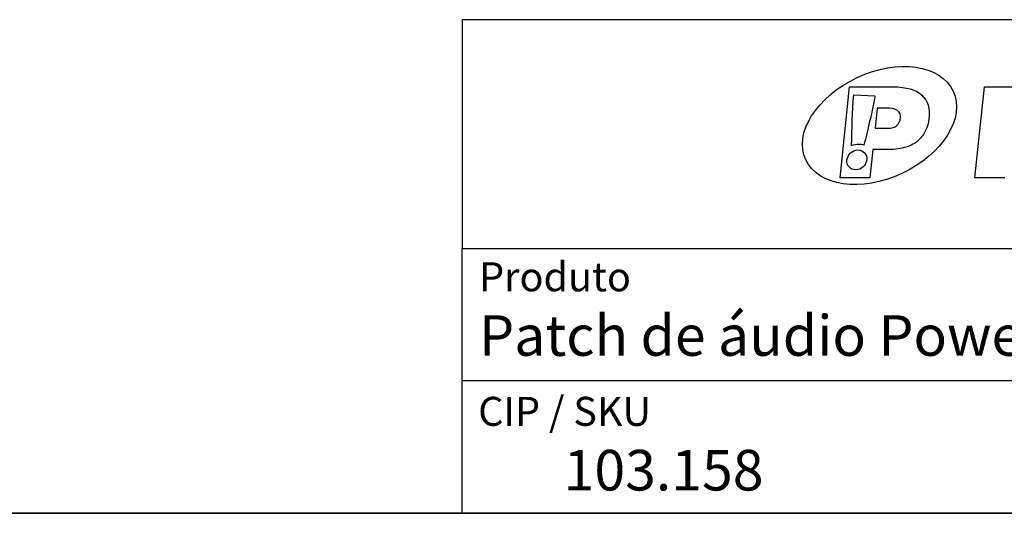
# Model space of a CAD drawing. Units: millimetres. Extents: x 7 to 286, y 8 to 196.
# Drawn here: x 186 to 231, y 8 to 30 of the extents above; entities that cross this region are included whole.
import ezdxf

# ---------------------------------------------------------------- set-up
doc = ezdxf.new("R2010")
doc.units = ezdxf.units.MM
doc.layers.add('COTAS', color=1, linetype='Continuous')
doc.layers.add('SILK', color=179, linetype='Continuous')
doc.styles.add('SLDTEXTSTYLE0', font='TXT', dxfattribs={"width": 0.605})
doc.styles.add('SLDTEXTSTYLE1', font='TXT', dxfattribs={"width": 0.7})

msp = doc.modelspace()

# ---------------------------------------------------------------- linework, layer by layer
at = {"color": 7, "linetype": 'Continuous', "lineweight": 25}
for p, q in [((206.2368, 7.6591), (206.2368, 19.7356)), ((206.2368, 19.7356), (263.187, 19.7356)), ((206.2368, 13.7143), (256.4828, 13.7143))]:
    msp.add_line(p, q, dxfattribs=at)
at = {"color": 7, "linetype": 'Continuous', "lineweight": 18}
for p, q in [((206.2368, 19.7356), (206.2368, 13.7143)), ((206.2368, 7.6591), (206.2368, 13.7143)), ((206.2368, 13.7143), (256.4828, 13.7143)), ((6.6975, 7.6591), (206.2368, 7.6591)), ((268.4904, 7.6591), (158.1164, 7.6591)), ((167.4354, 7.6591), (217.4354, 7.6591)), ((206.2368, 7.6591), (256.4828, 7.6591)), ((217.4354, 7.6591), (286.4354, 7.6591)), ((217.4354, 7.6591), (267.4354, 7.6591))]:
    msp.add_line(p, q, dxfattribs=at)
at = {"color": 7, "linetype": 'Continuous', "lineweight": 35}
msp.add_line((6.6975, 7.6591), (286.4354, 7.6591), dxfattribs=at)
at = {"layer": 'COTAS', "color": 7, "linetype": 'Continuous', "lineweight": 25}
for p, q in [((286.4354, 30.1709), (206.2368, 30.1709)), ((206.2368, 30.1709), (206.2368, 19.7356))]:
    msp.add_line(p, q, dxfattribs=at)
at = {"layer": 'SILK', "color": 250}
for p, q in [((223.4718, 22.955), (223.9085, 27.1091)), ((223.9085, 27.1091), (225.8962, 27.1091)), ((229.6228, 22.955), (230.0593, 27.1091)), ((230.0593, 27.1091), (232.0471, 27.1091)), ((224.1035, 26.7394), (225.0676, 26.7035)), ((225.1664, 26.1412), (225.0696, 25.2193)), ((225.5699, 26.1412), (225.1664, 26.1412)), ((225.0696, 25.2193), (225.6573, 25.2193)), ((224.9677, 24.2513), (224.8316, 22.955)), ((225.665, 24.2513), (224.9677, 24.2513)), ((224.8316, 22.955), (223.4718, 22.955)), ((230.9824, 22.955), (229.6228, 22.955))]:
    msp.add_line(p, q, dxfattribs=at)
for points in [[(224.2539, 27.5306), (226.1119, 28.3968), (228.0746, 28.1201), (228.6378, 26.9125)], [(221.9096, 23.7751), (221.3464, 24.9828), (222.396, 26.6641), (224.2539, 27.5306)], [(225.8962, 27.1091), (226.4993, 27.1091), (226.9364, 26.9823), (227.2074, 26.7288)], [(224.0028, 24.4166), (224.021, 25.1822), (224.0176, 25.969), (224.1035, 26.7394)], [(225.0676, 26.7035), (224.929, 25.8962), (224.7251, 25.1273), (224.5659, 24.4415)], [(228.6378, 26.9125), (229.2009, 25.7048), (228.1513, 24.0235), (226.2933, 23.1572)], [(227.2074, 26.7288), (227.4784, 26.4753), (227.5835, 26.1143), (227.5228, 25.6456)], [(226.2324, 25.7032), (226.2632, 25.9952), (226.0423, 26.1412), (225.5699, 26.1412)], [(225.6573, 25.2193), (226.0068, 25.2193), (226.1986, 25.3806), (226.2324, 25.7032)], [(227.5228, 25.6456), (227.5035, 25.4613), (227.455, 25.2846), (227.3778, 25.1155)], [(227.3778, 25.1155), (227.3004, 24.9466), (227.1888, 24.7967), (227.0424, 24.6662)], [(224.3203, 24.4858), (224.2095, 24.4858), (224.1018, 24.461), (224.0028, 24.4166)], [(224.5659, 24.4415), (224.491, 24.4702), (224.4083, 24.4858), (224.3203, 24.4858)], [(226.489, 24.3608), (226.2662, 24.2878), (225.9916, 24.2513), (225.665, 24.2513)], [(227.0424, 24.6662), (226.8962, 24.5356), (226.7118, 24.4338), (226.489, 24.3608)], [(223.787, 23.7768), (223.8149, 24.0268), (224.04, 24.2293), (224.2899, 24.2293)], [(224.2899, 24.2293), (224.5397, 24.2293), (224.7197, 24.0268), (224.6918, 23.7768)], [(226.2933, 23.1572), (224.4354, 22.2907), (222.4727, 22.5675), (221.9096, 23.7751)], [(224.1889, 23.3245), (223.9391, 23.3245), (223.7593, 23.5271), (223.787, 23.7768)], [(224.6918, 23.7768), (224.664, 23.5271), (224.4389, 23.3245), (224.1889, 23.3245)]]:
    msp.add_open_spline(points, degree=3, dxfattribs=at)

# ---------------------------------------------------------------- texts
at = {"color": 7, "linetype": 'Continuous', "lineweight": 0, "attachment_point": 1, "style": 'SLDTEXTSTYLE1'}
for s, insert, char_height in [('Produto', (207.0128, 19.1074), 1.32292), ('Patch de áudio Power Link-07', (207.0128, 16.6932), 1.852083)]:
    msp.add_mtext(s, dxfattribs=dict(at, insert=insert, char_height=char_height))
at = {"layer": 'COTAS', "color": 7}
for s, insert, char_height, attachment_point, style in [('CIP / SKU', (206.9712, 12.9699), 1.32292, 1, 'SLDTEXTSTYLE1'), ('103.158', (215.4256, 10.5518), 1.85208, 2, 'SLDTEXTSTYLE0')]:
    msp.add_mtext(s, dxfattribs=dict(at, insert=insert, char_height=char_height, attachment_point=attachment_point, style=style))

doc.saveas('drawing.dxf')
